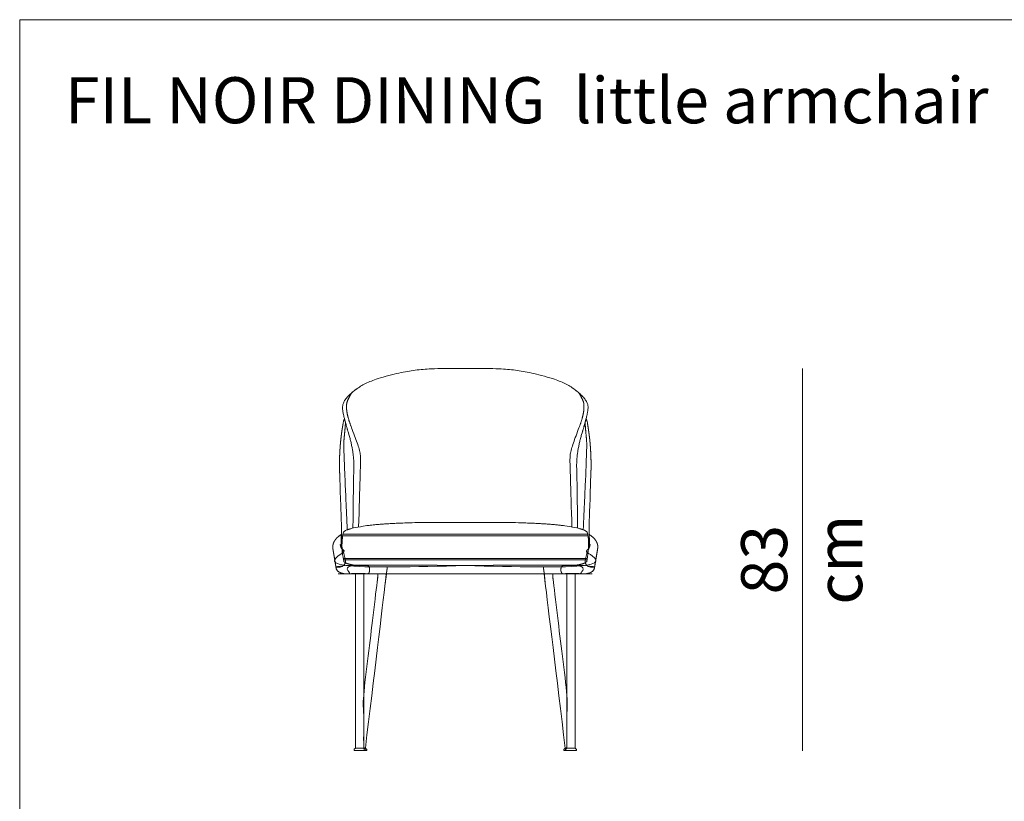
# Model space of a CAD drawing. Units: centimetres. Extents: x 887 to 1611, y -1486 to -1143.
# Drawn here: x 887 to 1103, y -1315 to -1143 of the extents above; entities that cross this region are included whole.
import ezdxf

# ---------------------------------------------------------------- set-up
doc = ezdxf.new("R2010")
doc.units = ezdxf.units.CM
doc.header["$LTSCALE"] = 25.4
doc.layers.get('0').update_dxf_attribs({"lineweight": 18})
doc.layers.add('DEFAULT', color=7, linetype='Continuous', lineweight=18)
doc.layers.add('Nessuna', color=7, linetype='Continuous', lineweight=5)
doc.styles.add('Arial', font='Arial')
doc.styles.add('Helvetica Neue UltraLight (bold)', font='Helvetica Neue UltraLight')

msp = doc.modelspace()

# ---------------------------------------------------------------- linework, layer by layer
at = {"color": 7, "linetype": 'Continuous', "lineweight": 18, "flags": 128}
for points in [[(960.56, -1303.06), (960.29, -1303.26, 0.236068), (960.26, -1303.33), (960.26, -1303.53, 0.414214), (960.34, -1303.61), (962.58, -1303.61, 0.414214), (962.66, -1303.53), (962.66, -1303.33, 0.236068), (962.62, -1303.26), (962.36, -1303.06)], [(1008.68, -1303.06), (1008.94, -1303.26, -0.236068), (1008.98, -1303.33), (1008.98, -1303.53, -0.414214), (1008.9, -1303.61), (1006.66, -1303.61, -0.414214), (1006.58, -1303.53), (1006.58, -1303.33, -0.236068), (1006.61, -1303.26), (1006.87, -1303.06)]]:
    msp.add_lwpolyline(points, format="xyb", close=True, dxfattribs=at)
for points in [[(960.7, -1303.61), (960.7, -1303.61), (962.94, -1303.61, 0.414214), (963.02, -1303.53), (963.02, -1303.33, 0.236068), (962.98, -1303.26), (962.72, -1303.06), (960.92, -1303.06)], [(1008.54, -1303.61), (1006.3, -1303.61, -0.414214), (1006.22, -1303.53), (1006.22, -1303.33, -0.236068), (1006.25, -1303.26), (1006.51, -1303.06), (1008.32, -1303.06)]]:
    msp.add_lwpolyline(points, format="xyb", dxfattribs=at)
at = {"color": 7, "linetype": 'Continuous', "lineweight": 18}
for points, knots in [([(984.62, -1263.06), (971.69, -1263.06), (958.75, -1263.06), (958.73, -1263.06), (958.72, -1263.06), (958.61, -1263.06), (958.35, -1263.04), (958.12, -1263), (958.06, -1262.99), (958.05, -1262.98), (958.04, -1262.98), (957.72, -1261.03), (957.4, -1259.08), (957.39, -1259.06), (957.39, -1258.99), (957.4, -1258.86), (957.46, -1258.68), (957.54, -1258.56), (957.56, -1258.52), (957.56, -1258.52), (957.57, -1258.52), (957.56, -1258.22), (957.55, -1257.92), (957.54, -1257.47), (957.53, -1257.02), (957.52, -1256.63), (957.51, -1256.23), (957.49, -1256.24), (957.47, -1256.26), (957.43, -1256.28), (957.38, -1256.3), (957.34, -1256.33), (957.3, -1256.36), (957.26, -1256.38), (957.22, -1256.41), (957.19, -1256.43), (957.16, -1256.45), (957.12, -1256.48), (957.07, -1256.51), (957.04, -1256.54), (957, -1256.56), (956.96, -1256.59), (956.92, -1256.62), (956.89, -1256.65), (956.85, -1256.68), (956.82, -1256.71), (956.79, -1256.73), (956.76, -1256.75), (956.73, -1256.78), (956.71, -1256.8), (956.68, -1256.82), (956.65, -1256.85), (956.63, -1256.86), (956.63, -1256.87), (956.63, -1256.87), (956.61, -1256.89), (956.57, -1256.93), (956.53, -1256.96), (956.51, -1256.99), (956.45, -1257.04), (956.37, -1257.13), (956.28, -1257.24), (956.21, -1257.32), (956.17, -1257.37), (956.12, -1257.44), (956.05, -1257.54), (955.99, -1257.64), (955.93, -1257.73), (955.88, -1257.83), (955.83, -1257.93), (955.79, -1258.03), (955.75, -1258.13), (955.71, -1258.22), (955.68, -1258.32), (955.66, -1258.42), (955.63, -1258.52), (955.62, -1258.61), (955.6, -1258.71), (955.59, -1258.81), (955.59, -1258.91), (955.59, -1258.99), (955.59, -1259.06), (955.59, -1259.13), (955.6, -1259.19), (955.6, -1259.23), (955.61, -1259.26), (955.61, -1259.3), (955.61, -1259.33), (955.62, -1259.37), (955.62, -1259.37), (955.62, -1259.37), (955.96, -1261.44), (956.3, -1263.5), (956.31, -1263.52), (956.31, -1263.55), (956.32, -1263.58), (956.33, -1263.61), (956.34, -1263.65), (956.35, -1263.69), (956.36, -1263.73), (956.38, -1263.77), (956.4, -1263.82), (956.43, -1263.88), (956.46, -1263.95), (956.5, -1264.01), (956.54, -1264.06), (956.57, -1264.11), (956.62, -1264.17), (956.67, -1264.22), (956.72, -1264.27), (956.77, -1264.32), (956.82, -1264.36), (956.88, -1264.41), (956.94, -1264.45), (957.01, -1264.49), (957.07, -1264.52), (957.14, -1264.56), (957.21, -1264.59), (957.29, -1264.63), (957.37, -1264.66), (957.46, -1264.69), (957.55, -1264.71), (957.64, -1264.74), (957.72, -1264.76), (957.79, -1264.77), (957.87, -1264.79), (957.95, -1264.8), (958.07, -1264.82), (958.21, -1264.83), (958.35, -1264.85), (958.49, -1264.86), (958.6, -1264.86), (958.66, -1264.86), (958.71, -1264.86), (958.77, -1264.86), (958.83, -1264.86), (958.86, -1264.86), (958.86, -1264.86), (958.86, -1264.86), (959.38, -1264.86), (959.9, -1264.86), (972.26, -1264.86), (984.63, -1264.86)], [0, 0, 0, 1, 1, 2, 2, 3, 4, 5, 5, 6, 6, 7, 7, 8, 9, 10, 11, 12, 12, 13, 13, 14, 14, 15, 15, 16, 16, 17, 18, 19, 20, 21, 22, 23, 24, 25, 26, 27, 28, 29, 30, 31, 32, 33, 34, 35, 36, 37, 38, 39, 40, 41, 41, 42, 42, 43, 44, 45, 46, 47, 48, 49, 50, 51, 52, 53, 54, 55, 56, 57, 58, 59, 60, 61, 62, 63, 64, 65, 66, 67, 68, 69, 70, 71, 72, 73, 74, 75, 75, 76, 76, 77, 77, 78, 79, 80, 81, 82, 83, 84, 85, 86, 87, 88, 89, 90, 91, 92, 93, 94, 95, 96, 97, 98, 99, 100, 101, 102, 103, 104, 105, 106, 107, 108, 109, 110, 111, 112, 113, 114, 115, 116, 117, 118, 119, 120, 120, 121, 121, 122, 122, 123, 123, 123]), ([(962.73, -1303.06), (964.94, -1284.72), (967.16, -1266.37), (967.16, -1266.32), (967.18, -1266.23), (967.18, -1266.16), (967.19, -1266.08), (967.21, -1265.94), (967.22, -1265.76), (967.23, -1265.62), (967.25, -1265.48), (967.25, -1265.35), (967.26, -1265.28), (967.26, -1265.21), (967.26, -1265.13), (967.27, -1265.05), (967.27, -1264.98), (967.28, -1264.87), (967.28, -1264.86), (967.28, -1264.86), (966.38, -1264.86), (965.47, -1264.86), (965.47, -1264.89), (965.47, -1264.94), (965.47, -1264.99), (965.47, -1265.07), (965.46, -1265.15), (965.46, -1265.23), (965.45, -1265.31), (965.45, -1265.39), (965.44, -1265.48), (965.43, -1265.56), (965.43, -1265.63), (965.42, -1265.71), (965.41, -1265.78), (965.41, -1265.85), (965.4, -1265.92), (965.39, -1265.99), (965.38, -1266.09), (965.37, -1266.15), (965.37, -1266.15), (965.37, -1266.15), (963.87, -1278.63), (962.36, -1291.11), (962.36, -1297.09), (962.36, -1303.06), (962.54, -1303.06), (962.73, -1303.06)], [0, 0, 0, 1, 1, 2, 3, 4, 5, 6, 7, 8, 9, 10, 11, 12, 13, 14, 15, 15, 16, 16, 17, 17, 18, 19, 20, 21, 22, 23, 24, 25, 26, 27, 28, 29, 30, 31, 32, 33, 34, 34, 35, 35, 36, 36, 37, 37, 38, 38, 38])]:
    msp.add_open_spline(points, degree=2, knots=knots, dxfattribs=at)
msp.add_rational_spline([(963.27, -1264.83), (961.35, -1264.83), (959.43, -1264.83), (959.43, -1264.83), (959.43, -1264.83), (958.76, -1264.66), (958.76, -1263.96), (958.76, -1263.06), (959.66, -1263.06), (961.44, -1263.06), (963.22, -1263.06), (963.23, -1263.06), (963.23, -1263.07), (963.24, -1263.07), (963.27, -1263.07), (963.29, -1263.08), (963.3, -1263.09), (963.32, -1263.09), (963.33, -1263.1), (963.34, -1263.1), (963.35, -1263.11), (963.36, -1263.11), (963.37, -1263.12), (963.37, -1263.12), (963.38, -1263.13), (963.39, -1263.13), (963.39, -1263.14), (963.4, -1263.15), (963.41, -1263.15), (963.42, -1263.16), (963.44, -1263.18), (963.45, -1263.18), (963.45, -1263.19), (963.46, -1263.2), (963.46, -1263.2), (963.47, -1263.21), (963.48, -1263.22), (963.49, -1263.24), (963.51, -1263.26), (963.52, -1263.28), (963.53, -1263.29), (963.53, -1263.31), (963.54, -1263.32), (963.54, -1263.33), (963.56, -1263.35), (963.56, -1263.36), (963.57, -1263.37), (963.58, -1263.4), (963.58, -1263.41), (963.59, -1263.43), (963.6, -1263.45), (963.6, -1263.48), (963.62, -1263.52), (963.63, -1263.58), (963.64, -1263.64), (963.65, -1263.69), (963.65, -1263.72), (963.66, -1263.74), (963.66, -1263.77), (963.66, -1263.8), (963.66, -1263.82), (963.66, -1263.84), (963.66, -1263.85), (963.66, -1263.87), (963.67, -1263.91), (963.67, -1263.95), (963.67, -1263.95), (963.67, -1263.96), (963.67, -1263.96), (963.67, -1264.05), (963.65, -1264.26), (963.6, -1264.46), (963.57, -1264.53), (963.54, -1264.61), (963.51, -1264.65), (963.48, -1264.69), (963.41, -1264.76), (963.34, -1264.81), (963.31, -1264.82), (963.29, -1264.83), (963.27, -1264.83), (963.27, -1264.83), (963.27, -1264.84)], [1, 1, 1, 1, 1, 0.790570178501, 1, 0.707106781187, 1, 1, 1, 1, 1, 1, 1, 1, 1, 1, 1, 1, 1, 1, 1, 1, 1, 1, 1, 1, 1, 1, 1, 1, 1, 1, 1, 1, 1, 1, 1, 1, 1, 1, 1, 1, 1, 1, 1, 1, 1, 1, 1, 1, 1, 1, 1, 1, 1, 1, 1, 1, 1, 1, 1, 1, 1, 1, 1, 1, 1, 1, 1, 1, 1, 1, 1, 1, 1, 1, 1, 1, 1, 1, 1], degree=2, knots=[0, 0, 0, 1, 1, 2, 2, 3, 3, 4, 4, 5, 5, 6, 6, 7, 8, 9, 10, 11, 12, 12, 13, 14, 14, 15, 15, 16, 16, 17, 17, 18, 19, 19, 20, 20, 21, 21, 22, 23, 24, 25, 25, 26, 26, 27, 28, 28, 29, 30, 30, 31, 32, 33, 34, 35, 36, 37, 38, 39, 40, 41, 41, 42, 42, 43, 44, 44, 45, 45, 46, 47, 48, 49, 49, 50, 50, 51, 52, 53, 53, 54, 54, 55, 55, 55], dxfattribs=at)
at = {"layer": 'DEFAULT', "color": 7, "linetype": 'Continuous', "lineweight": 18}
for p, q in [((957.89, -1256.16), (984.62, -1256.16)), ((1011.34, -1256.16), (984.62, -1256.16)), ((957.94, -1261.83), (984.62, -1261.83)), ((1011.29, -1261.83), (984.62, -1261.83))]:
    msp.add_line(p, q, dxfattribs=at)
at = {"layer": 'Nessuna', "color": 7, "linetype": 'Continuous', "lineweight": 18}
msp.add_line((1058.51, -1219.84), (1058.51, -1303.68), dxfattribs=at)
at = {"layer": 'Nessuna', "color": 8, "linetype": 'Continuous', "lineweight": 18, "true_color": 0x777777}
for p, q in [((957.89, -1256.5), (984.62, -1256.5)), ((1011.34, -1256.5), (984.62, -1256.5)), ((957.99, -1261.5), (984.62, -1261.5)), ((1011.24, -1261.5), (984.62, -1261.5))]:
    msp.add_line(p, q, dxfattribs=at)
at = {"layer": 'Nessuna', "color": 7, "linetype": 'Continuous', "lineweight": 5, "flags": 128}
msp.add_lwpolyline([(887.01, -1143.43), (1230.47, -1143.43), (1230.47, -1486), (887.01, -1486)], close=True, dxfattribs=at)
at = {"layer": 'Nessuna', "color": 7, "linetype": 'Continuous', "lineweight": 18, "flags": 128}
for points in [[(960.56, -1264.84), (962.36, -1264.84), (962.36, -1303.06), (960.56, -1303.06)], [(1006.87, -1264.84), (1008.67, -1264.84), (1008.67, -1303.06), (1006.87, -1303.06)]]:
    msp.add_lwpolyline(points, close=True, dxfattribs=at)
at = {"layer": 'Nessuna', "color": 7, "linetype": 'Continuous', "lineweight": 18}
for points, knots in [([(984.61, -1219.84), (978.46, -1219.84), (974.11, -1220.13), (969.91, -1220.83), (963.81, -1222.53), (960.21, -1224.63), (957.71, -1227.23), (957.71, -1228.43), (957.71, -1229.13), (958.16, -1230.9), (958.14, -1230.93), (958.12, -1230.96), (958.1, -1231.01), (958.05, -1231.1), (958.01, -1231.19), (957.99, -1231.26), (957.97, -1231.31), (957.96, -1231.36), (957.95, -1231.4), (957.93, -1231.45), (957.93, -1231.49), (957.92, -1231.52), (957.91, -1231.56), (957.7, -1232.86), (957.62, -1233.36), (957.55, -1233.82), (957.47, -1234.45), (957.39, -1235.12), (957.3, -1235.95), (957.23, -1236.74), (957.19, -1237.32), (957.16, -1237.78), (957.11, -1238.61), (957.08, -1239.62), (957.07, -1240.29), (957.06, -1240.76), (957.06, -1241.15), (957.06, -1241.44), (957.07, -1241.65), (957.07, -1241.77), (957.07, -1241.89), (957.07, -1242.06), (957.11, -1242.91), (957.15, -1244.21), (957.18, -1245.08), (957.21, -1245.89), (957.25, -1247.32), (957.3, -1248.77), (957.38, -1251.59), (957.49, -1255.68), (957.56, -1258.35), (957.6, -1259.85), (957.61, -1260.36), (957.61, -1260.37), (957.61, -1260.38), (957.83, -1261.68), (958.04, -1262.98), (958.35, -1263.04), (959.66, -1263.06), (984.62, -1263.06)], [0, 0, 0, 1, 2, 3, 4, 5, 6, 6, 7, 7, 8, 8, 9, 10, 11, 12, 13, 14, 15, 16, 16, 17, 17, 18, 19, 20, 21, 22, 23, 24, 25, 26, 27, 28, 29, 30, 31, 32, 33, 33, 34, 34, 35, 36, 37, 38, 39, 40, 41, 42, 43, 44, 44, 45, 45, 46, 46, 47, 48, 48, 48]), ([(984.62, -1219.84), (990.77, -1219.84), (995.12, -1220.13), (999.32, -1220.83), (1005.42, -1222.53), (1009.02, -1224.63), (1011.52, -1227.23), (1011.52, -1228.43), (1011.52, -1229.13), (1011.07, -1230.9), (1011.09, -1230.93), (1011.11, -1230.96), (1011.13, -1231.01), (1011.18, -1231.1), (1011.22, -1231.19), (1011.24, -1231.26), (1011.26, -1231.31), (1011.27, -1231.36), (1011.28, -1231.4), (1011.3, -1231.45), (1011.31, -1231.49), (1011.31, -1231.52), (1011.33, -1231.56), (1011.54, -1232.86), (1011.61, -1233.36), (1011.68, -1233.82), (1011.76, -1234.45), (1011.85, -1235.12), (1011.93, -1235.95), (1012, -1236.74), (1012.04, -1237.32), (1012.07, -1237.78), (1012.12, -1238.61), (1012.15, -1239.62), (1012.17, -1240.29), (1012.17, -1240.76), (1012.17, -1241.15), (1012.17, -1241.44), (1012.17, -1241.65), (1012.17, -1241.77), (1012.16, -1241.89), (1012.16, -1242.06), (1012.12, -1242.91), (1012.08, -1244.21), (1012.05, -1245.08), (1012.03, -1245.89), (1011.98, -1247.32), (1011.94, -1248.77), (1011.85, -1251.59), (1011.74, -1255.68), (1011.67, -1258.35), (1011.63, -1259.85), (1011.62, -1260.36), (1011.62, -1260.37), (1011.62, -1260.38), (1011.41, -1261.68), (1011.19, -1262.98), (1010.88, -1263.04), (1009.57, -1263.06), (984.61, -1263.06)], [0, 0, 0, 1, 2, 3, 4, 5, 6, 6, 7, 7, 8, 8, 9, 10, 11, 12, 13, 14, 15, 16, 16, 17, 17, 18, 19, 20, 21, 22, 23, 24, 25, 26, 27, 28, 29, 30, 31, 32, 33, 33, 34, 34, 35, 36, 37, 38, 39, 40, 41, 42, 43, 44, 44, 45, 45, 46, 46, 47, 48, 48, 48]), ([(960.01, -1254.85), (960.11, -1245.03), (960.31, -1238.23), (959.01, -1233.93), (958.48, -1232.15), (958.16, -1230.9)], [0, 0, 0, 1, 2, 2, 3, 3, 3]), ([(1009.22, -1254.85), (1009.12, -1245.03), (1008.92, -1238.23), (1010.22, -1233.93), (1010.76, -1232.15), (1011.07, -1230.9)], [0, 0, 0, 1, 2, 2, 3, 3, 3]), ([(984.61, -1263.06), (997.54, -1263.06), (1010.48, -1263.06), (1010.5, -1263.06), (1010.52, -1263.06), (1010.62, -1263.06), (1010.88, -1263.04), (1011.11, -1263), (1011.18, -1262.99), (1011.18, -1262.98), (1011.19, -1262.98), (1011.51, -1261.03), (1011.84, -1259.08), (1011.84, -1259.06), (1011.85, -1258.99), (1011.84, -1258.86), (1011.77, -1258.68), (1011.69, -1258.56), (1011.67, -1258.52), (1011.67, -1258.52), (1011.67, -1258.52), (1011.67, -1258.22), (1011.68, -1257.92), (1011.69, -1257.47), (1011.71, -1257.02), (1011.72, -1256.63), (1011.73, -1256.23), (1011.74, -1256.24), (1011.77, -1256.26), (1011.8, -1256.28), (1011.85, -1256.3), (1011.89, -1256.33), (1011.93, -1256.36), (1011.97, -1256.38), (1012.01, -1256.41), (1012.05, -1256.43), (1012.07, -1256.45), (1012.11, -1256.48), (1012.16, -1256.51), (1012.2, -1256.54), (1012.23, -1256.56), (1012.27, -1256.59), (1012.31, -1256.62), (1012.34, -1256.65), (1012.38, -1256.68), (1012.42, -1256.71), (1012.44, -1256.73), (1012.47, -1256.75), (1012.5, -1256.78), (1012.53, -1256.8), (1012.55, -1256.82), (1012.58, -1256.85), (1012.6, -1256.86), (1012.6, -1256.87), (1012.6, -1256.87), (1012.62, -1256.89), (1012.66, -1256.93), (1012.7, -1256.96), (1012.72, -1256.99), (1012.78, -1257.04), (1012.87, -1257.13), (1012.96, -1257.24), (1013.02, -1257.32), (1013.06, -1257.37), (1013.11, -1257.44), (1013.18, -1257.54), (1013.24, -1257.64), (1013.3, -1257.73), (1013.35, -1257.83), (1013.4, -1257.93), (1013.45, -1258.03), (1013.49, -1258.13), (1013.52, -1258.22), (1013.55, -1258.32), (1013.58, -1258.42), (1013.6, -1258.52), (1013.62, -1258.61), (1013.63, -1258.71), (1013.64, -1258.81), (1013.64, -1258.91), (1013.64, -1258.99), (1013.64, -1259.06), (1013.64, -1259.13), (1013.64, -1259.19), (1013.63, -1259.23), (1013.63, -1259.26), (1013.62, -1259.3), (1013.62, -1259.33), (1013.61, -1259.37), (1013.61, -1259.37), (1013.61, -1259.37), (1013.27, -1261.44), (1012.93, -1263.5), (1012.93, -1263.52), (1012.92, -1263.55), (1012.91, -1263.58), (1012.9, -1263.61), (1012.9, -1263.65), (1012.88, -1263.69), (1012.87, -1263.73), (1012.86, -1263.77), (1012.84, -1263.82), (1012.8, -1263.88), (1012.77, -1263.95), (1012.73, -1264.01), (1012.69, -1264.06), (1012.66, -1264.11), (1012.61, -1264.17), (1012.57, -1264.22), (1012.52, -1264.27), (1012.46, -1264.32), (1012.41, -1264.36), (1012.35, -1264.41), (1012.29, -1264.45), (1012.23, -1264.49), (1012.16, -1264.52), (1012.09, -1264.56), (1012.02, -1264.59), (1011.94, -1264.63), (1011.86, -1264.66), (1011.78, -1264.69), (1011.69, -1264.71), (1011.59, -1264.74), (1011.52, -1264.76), (1011.44, -1264.77), (1011.36, -1264.79), (1011.28, -1264.8), (1011.16, -1264.82), (1011.02, -1264.83), (1010.88, -1264.85), (1010.74, -1264.86), (1010.63, -1264.86), (1010.58, -1264.86), (1010.52, -1264.86), (1010.46, -1264.86), (1010.4, -1264.86), (1010.37, -1264.86), (1010.37, -1264.86), (1010.37, -1264.86), (1009.85, -1264.86), (1009.34, -1264.86), (996.97, -1264.86), (984.61, -1264.86)], [0, 0, 0, 1, 1, 2, 2, 3, 4, 5, 5, 6, 6, 7, 7, 8, 9, 10, 11, 12, 12, 13, 13, 14, 14, 15, 15, 16, 16, 17, 18, 19, 20, 21, 22, 23, 24, 25, 26, 27, 28, 29, 30, 31, 32, 33, 34, 35, 36, 37, 38, 39, 40, 41, 41, 42, 42, 43, 44, 45, 46, 47, 48, 49, 50, 51, 52, 53, 54, 55, 56, 57, 58, 59, 60, 61, 62, 63, 64, 65, 66, 67, 68, 69, 70, 71, 72, 73, 74, 75, 75, 76, 76, 77, 77, 78, 79, 80, 81, 82, 83, 84, 85, 86, 87, 88, 89, 90, 91, 92, 93, 94, 95, 96, 97, 98, 99, 100, 101, 102, 103, 104, 105, 106, 107, 108, 109, 110, 111, 112, 113, 114, 115, 116, 117, 118, 119, 120, 120, 121, 121, 122, 122, 123, 123, 123]), ([(1006.51, -1303.06), (1004.29, -1284.72), (1002.07, -1266.37), (1002.07, -1266.32), (1002.06, -1266.23), (1002.05, -1266.16), (1002.04, -1266.08), (1002.03, -1265.94), (1002.01, -1265.76), (1002, -1265.62), (1001.99, -1265.48), (1001.98, -1265.35), (1001.98, -1265.28), (1001.97, -1265.21), (1001.97, -1265.13), (1001.96, -1265.05), (1001.96, -1264.98), (1001.96, -1264.87), (1001.96, -1264.86), (1001.96, -1264.86), (1002.86, -1264.86), (1003.76, -1264.86), (1003.76, -1264.89), (1003.76, -1264.94), (1003.76, -1264.99), (1003.77, -1265.07), (1003.77, -1265.15), (1003.77, -1265.23), (1003.78, -1265.31), (1003.78, -1265.39), (1003.79, -1265.48), (1003.8, -1265.56), (1003.81, -1265.63), (1003.81, -1265.71), (1003.82, -1265.78), (1003.83, -1265.85), (1003.83, -1265.92), (1003.84, -1265.99), (1003.85, -1266.09), (1003.86, -1266.15), (1003.86, -1266.15), (1003.86, -1266.15), (1005.37, -1278.63), (1006.87, -1291.11), (1006.87, -1297.09), (1006.87, -1303.06), (1006.69, -1303.06), (1006.51, -1303.06)], [0, 0, 0, 1, 1, 2, 3, 4, 5, 6, 7, 8, 9, 10, 11, 12, 13, 14, 15, 15, 16, 16, 17, 17, 18, 19, 20, 21, 22, 23, 24, 25, 26, 27, 28, 29, 30, 31, 32, 33, 34, 34, 35, 35, 36, 36, 37, 37, 38, 38, 38])]:
    msp.add_open_spline(points, degree=2, knots=knots, dxfattribs=at)
at = {"layer": 'Nessuna', "color": 8, "linetype": 'Continuous', "lineweight": 18, "true_color": 0x777777}
for points in [[(961.09, -1224.15), (960.4, -1224.65), (959.69, -1225.23), (959.27, -1226.01), (958.66, -1227.23), (958.61, -1228.13), (958.61, -1228.98), (958.96, -1230.73), (959.66, -1232.78), (960.81, -1235.78), (961.56, -1238.08), (961.71, -1239.88), (961.61, -1242.33), (961.26, -1254.6)], [(1008.14, -1224.15), (1008.84, -1224.65), (1009.54, -1225.23), (1009.96, -1226.01), (1010.57, -1227.23), (1010.62, -1228.13), (1010.62, -1228.98), (1010.27, -1230.73), (1009.57, -1232.78), (1008.42, -1235.78), (1007.67, -1238.08), (1007.52, -1239.88), (1007.62, -1242.33), (1007.97, -1254.6)], [(958.39, -1231.76), (958.21, -1233.88), (957.96, -1236.33), (958.11, -1239.58), (958.16, -1242.08), (958.78, -1255.21)], [(1010.85, -1231.76), (1011.02, -1233.88), (1011.27, -1236.33), (1011.12, -1239.58), (1011.07, -1242.08), (1010.45, -1255.21)]]:
    msp.add_open_spline(points, degree=2, dxfattribs=at)
at = {"layer": 'Nessuna', "color": 7, "linetype": 'Continuous', "lineweight": 18}
for points, weights, knots in [([(960.99, -1263.06), (960.85, -1263.05), (960.72, -1263.03), (960.51, -1263), (960.3, -1262.96), (960.11, -1262.93), (959.92, -1262.9), (959.83, -1262.88), (959.74, -1262.86), (959.66, -1262.85), (959.57, -1262.83), (959.49, -1262.81), (959.41, -1262.79), (959.33, -1262.78), (959.26, -1262.76), (959.19, -1262.74), (959.11, -1262.72), (959.05, -1262.7), (958.98, -1262.68), (958.92, -1262.66), (958.85, -1262.64), (958.82, -1262.63), (958.79, -1262.62), (958.76, -1262.61), (958.74, -1262.6), (958.71, -1262.59), (958.68, -1262.58), (958.65, -1262.57), (958.63, -1262.56), (958.6, -1262.55), (958.57, -1262.54), (958.55, -1262.53), (958.53, -1262.52), (958.5, -1262.51), (958.48, -1262.5), (958.46, -1262.49), (958.43, -1262.48), (958.41, -1262.47), (958.39, -1262.46), (958.37, -1262.45), (958.35, -1262.44), (958.33, -1262.43), (958.31, -1262.42), (958.29, -1262.41), (958.28, -1262.39), (958.27, -1262.39), (958.26, -1262.38), (958.25, -1262.38), (958.24, -1262.37), (958.23, -1262.37), (958.22, -1262.36), (958.22, -1262.36), (958.21, -1262.35), (958.2, -1262.34), (958.19, -1262.34), (958.19, -1262.33), (958.18, -1262.33), (958.17, -1262.32), (958.16, -1262.32), (958.16, -1262.31), (958.15, -1262.3), (958.14, -1262.3), (958.14, -1262.29), (958.13, -1262.29), (958.13, -1262.28), (958.12, -1262.28), (958.11, -1262.27), (958.11, -1262.26), (958.1, -1262.26), (958.1, -1262.25), (958.09, -1262.25), (958.09, -1262.24), (958.08, -1262.24), (958.08, -1262.23), (958.07, -1262.22), (958.07, -1262.22), (958.06, -1262.21), (958.06, -1262.21), (958.05, -1262.2), (958.05, -1262.19), (958.04, -1262.19), (958.04, -1262.18), (958.04, -1262.18), (958.03, -1262.17), (958.03, -1262.16), (958.03, -1262.16), (958.02, -1262.15), (958.02, -1262.15), (958.02, -1262.14), (958.01, -1262.13), (958.01, -1262.13), (958.01, -1262.12), (958.01, -1262.12), (958, -1262.11), (958, -1262.1), (958, -1262.1), (958, -1262.09), (958, -1262.09), (957.99, -1262.08), (957.99, -1262.07), (957.99, -1262.07), (957.99, -1262.07), (957.99, -1262.07), (957.36, -1259.13), (957.78, -1256.16), (957.93, -1255.66), (958.36, -1255.38), (959.21, -1255.04), (960.81, -1254.66), (962.82, -1254.34), (963.39, -1254.27), (963.96, -1254.2), (964.57, -1254.13), (965.19, -1254.07), (965.85, -1254.02), (966.51, -1253.96), (967.22, -1253.91), (967.93, -1253.87), (968.68, -1253.83), (969.43, -1253.79), (970.23, -1253.75), (971.03, -1253.72), (972.77, -1253.67), (974.5, -1253.63), (976.42, -1253.62), (978.33, -1253.6), (981.48, -1253.6), (984.62, -1253.6)], [1, 1, 1, 1, 1, 1, 1, 1, 1, 1, 1, 1, 1, 1, 1, 1, 1, 1, 1, 1, 1, 1, 1, 1, 1, 1, 1, 1, 1, 1, 1, 1, 1, 1, 1, 1, 1, 1, 1, 1, 1, 1, 1, 1, 1, 1, 1, 1, 1, 1, 1, 1, 1, 1, 1, 1, 1, 1, 1, 1, 1, 1, 1, 1, 1, 1, 1, 1, 1, 1, 1, 1, 1, 1, 1, 1, 1, 1, 1, 1, 1, 1, 1, 1, 1, 1, 1, 1, 1, 1, 1, 1, 1, 1, 1, 1, 1, 1, 1, 1, 1, 1, 1, 0.984361849366, 1, 1, 1, 1, 1, 1, 1, 1, 1, 1, 1, 1, 1, 1, 1, 1, 1, 1, 1, 1, 1, 1, 1, 1], [0, 0, 0, 1, 1, 2, 2, 3, 3, 4, 4, 5, 5, 6, 6, 7, 7, 8, 8, 9, 9, 10, 10, 11, 11, 12, 12, 13, 13, 14, 14, 15, 15, 16, 16, 17, 17, 18, 18, 19, 19, 20, 20, 21, 21, 22, 22, 23, 23, 24, 24, 25, 25, 26, 26, 27, 27, 28, 28, 29, 29, 30, 30, 31, 31, 32, 32, 33, 33, 34, 34, 35, 35, 36, 36, 37, 37, 38, 38, 39, 39, 40, 40, 41, 41, 42, 42, 43, 43, 44, 44, 45, 45, 46, 46, 47, 47, 48, 48, 49, 49, 50, 50, 51, 51, 52, 52, 53, 54, 55, 56, 56, 57, 57, 58, 58, 59, 59, 60, 60, 61, 61, 62, 62, 63, 63, 64, 64, 65, 65, 65]), ([(1008.24, -1263.06), (1008.38, -1263.05), (1008.52, -1263.03), (1008.72, -1263), (1008.93, -1262.96), (1009.12, -1262.93), (1009.31, -1262.9), (1009.4, -1262.88), (1009.49, -1262.86), (1009.58, -1262.85), (1009.66, -1262.83), (1009.74, -1262.81), (1009.82, -1262.79), (1009.9, -1262.78), (1009.97, -1262.76), (1010.05, -1262.74), (1010.12, -1262.72), (1010.19, -1262.7), (1010.25, -1262.68), (1010.32, -1262.66), (1010.38, -1262.64), (1010.41, -1262.63), (1010.44, -1262.62), (1010.47, -1262.61), (1010.5, -1262.6), (1010.52, -1262.59), (1010.55, -1262.58), (1010.58, -1262.57), (1010.61, -1262.56), (1010.63, -1262.55), (1010.66, -1262.54), (1010.68, -1262.53), (1010.71, -1262.52), (1010.73, -1262.51), (1010.75, -1262.5), (1010.78, -1262.49), (1010.8, -1262.48), (1010.82, -1262.47), (1010.84, -1262.46), (1010.86, -1262.45), (1010.88, -1262.44), (1010.9, -1262.43), (1010.92, -1262.42), (1010.94, -1262.41), (1010.96, -1262.39), (1010.97, -1262.39), (1010.97, -1262.38), (1010.98, -1262.38), (1010.99, -1262.37), (1011, -1262.37), (1011.01, -1262.36), (1011.02, -1262.36), (1011.02, -1262.35), (1011.03, -1262.34), (1011.04, -1262.34), (1011.05, -1262.33), (1011.05, -1262.33), (1011.06, -1262.32), (1011.07, -1262.32), (1011.07, -1262.31), (1011.08, -1262.3), (1011.09, -1262.3), (1011.09, -1262.29), (1011.1, -1262.29), (1011.11, -1262.28), (1011.11, -1262.28), (1011.12, -1262.27), (1011.12, -1262.26), (1011.13, -1262.26), (1011.14, -1262.25), (1011.14, -1262.25), (1011.15, -1262.24), (1011.15, -1262.24), (1011.16, -1262.23), (1011.16, -1262.22), (1011.17, -1262.22), (1011.17, -1262.21), (1011.18, -1262.21), (1011.18, -1262.2), (1011.18, -1262.19), (1011.19, -1262.19), (1011.19, -1262.18), (1011.2, -1262.18), (1011.2, -1262.17), (1011.2, -1262.16), (1011.21, -1262.16), (1011.21, -1262.15), (1011.21, -1262.15), (1011.22, -1262.14), (1011.22, -1262.13), (1011.22, -1262.13), (1011.22, -1262.12), (1011.23, -1262.12), (1011.23, -1262.11), (1011.23, -1262.1), (1011.23, -1262.1), (1011.23, -1262.09), (1011.24, -1262.09), (1011.24, -1262.08), (1011.24, -1262.07), (1011.24, -1262.07), (1011.24, -1262.07), (1011.24, -1262.07), (1011.87, -1259.13), (1011.45, -1256.16), (1011.3, -1255.66), (1010.87, -1255.38), (1010.02, -1255.04), (1008.42, -1254.66), (1006.41, -1254.34), (1005.84, -1254.27), (1005.27, -1254.2), (1004.66, -1254.13), (1004.04, -1254.07), (1003.38, -1254.02), (1002.72, -1253.96), (1002.01, -1253.91), (1001.3, -1253.87), (1000.55, -1253.83), (999.8, -1253.79), (999, -1253.75), (998.2, -1253.72), (996.47, -1253.67), (994.73, -1253.63), (992.81, -1253.62), (990.9, -1253.6), (987.76, -1253.6), (984.62, -1253.6)], [1, 1, 1, 1, 1, 1, 1, 1, 1, 1, 1, 1, 1, 1, 1, 1, 1, 1, 1, 1, 1, 1, 1, 1, 1, 1, 1, 1, 1, 1, 1, 1, 1, 1, 1, 1, 1, 1, 1, 1, 1, 1, 1, 1, 1, 1, 1, 1, 1, 1, 1, 1, 1, 1, 1, 1, 1, 1, 1, 1, 1, 1, 1, 1, 1, 1, 1, 1, 1, 1, 1, 1, 1, 1, 1, 1, 1, 1, 1, 1, 1, 1, 1, 1, 1, 1, 1, 1, 1, 1, 1, 1, 1, 1, 1, 1, 1, 1, 1, 1, 1, 1, 1, 0.984361849366, 1, 1, 1, 1, 1, 1, 1, 1, 1, 1, 1, 1, 1, 1, 1, 1, 1, 1, 1, 1, 1, 1, 1, 1], [0, 0, 0, 1, 1, 2, 2, 3, 3, 4, 4, 5, 5, 6, 6, 7, 7, 8, 8, 9, 9, 10, 10, 11, 11, 12, 12, 13, 13, 14, 14, 15, 15, 16, 16, 17, 17, 18, 18, 19, 19, 20, 20, 21, 21, 22, 22, 23, 23, 24, 24, 25, 25, 26, 26, 27, 27, 28, 28, 29, 29, 30, 30, 31, 31, 32, 32, 33, 33, 34, 34, 35, 35, 36, 36, 37, 37, 38, 38, 39, 39, 40, 40, 41, 41, 42, 42, 43, 43, 44, 44, 45, 45, 46, 46, 47, 47, 48, 48, 49, 49, 50, 50, 51, 51, 52, 52, 53, 54, 55, 56, 56, 57, 57, 58, 58, 59, 59, 60, 60, 61, 61, 62, 62, 63, 63, 64, 64, 65, 65, 65]), ([(1005.96, -1264.83), (1007.88, -1264.83), (1009.8, -1264.83), (1009.8, -1264.83), (1009.8, -1264.83), (1010.47, -1264.66), (1010.47, -1263.96), (1010.47, -1263.06), (1009.57, -1263.06), (1007.79, -1263.06), (1006.01, -1263.06), (1006.01, -1263.06), (1006, -1263.07), (1005.99, -1263.07), (1005.97, -1263.07), (1005.94, -1263.08), (1005.93, -1263.09), (1005.92, -1263.09), (1005.9, -1263.1), (1005.89, -1263.1), (1005.89, -1263.11), (1005.87, -1263.11), (1005.87, -1263.12), (1005.86, -1263.12), (1005.85, -1263.13), (1005.85, -1263.13), (1005.84, -1263.14), (1005.83, -1263.15), (1005.82, -1263.15), (1005.81, -1263.16), (1005.79, -1263.18), (1005.79, -1263.18), (1005.78, -1263.19), (1005.77, -1263.2), (1005.77, -1263.2), (1005.76, -1263.21), (1005.76, -1263.22), (1005.74, -1263.24), (1005.72, -1263.26), (1005.71, -1263.28), (1005.71, -1263.29), (1005.7, -1263.31), (1005.69, -1263.32), (1005.69, -1263.33), (1005.68, -1263.35), (1005.67, -1263.36), (1005.67, -1263.37), (1005.66, -1263.4), (1005.65, -1263.41), (1005.65, -1263.43), (1005.64, -1263.45), (1005.63, -1263.48), (1005.62, -1263.52), (1005.6, -1263.58), (1005.59, -1263.64), (1005.58, -1263.69), (1005.58, -1263.72), (1005.58, -1263.74), (1005.57, -1263.77), (1005.57, -1263.8), (1005.57, -1263.82), (1005.57, -1263.84), (1005.57, -1263.85), (1005.57, -1263.87), (1005.57, -1263.91), (1005.56, -1263.95), (1005.56, -1263.95), (1005.56, -1263.96), (1005.56, -1263.96), (1005.57, -1264.05), (1005.58, -1264.26), (1005.63, -1264.46), (1005.66, -1264.53), (1005.7, -1264.61), (1005.73, -1264.65), (1005.76, -1264.69), (1005.82, -1264.76), (1005.9, -1264.81), (1005.92, -1264.82), (1005.94, -1264.83), (1005.96, -1264.83), (1005.96, -1264.83), (1005.96, -1264.84)], [1, 1, 1, 1, 1, 0.7905701785, 1, 0.707106781186, 1, 1, 1, 1, 1, 1, 1, 1, 1, 1, 1, 1, 1, 1, 1, 1, 1, 1, 1, 1, 1, 1, 1, 1, 1, 1, 1, 1, 1, 1, 1, 1, 1, 1, 1, 1, 1, 1, 1, 1, 1, 1, 1, 1, 1, 1, 1, 1, 1, 1, 1, 1, 1, 1, 1, 1, 1, 1, 1, 1, 1, 1, 1, 1, 1, 1, 1, 1, 1, 1, 1, 1, 1, 1, 1], [0, 0, 0, 1, 1, 2, 2, 3, 3, 4, 4, 5, 5, 6, 6, 7, 8, 9, 10, 11, 12, 12, 13, 14, 14, 15, 15, 16, 16, 17, 17, 18, 19, 19, 20, 20, 21, 21, 22, 23, 24, 25, 25, 26, 26, 27, 28, 28, 29, 30, 30, 31, 32, 33, 34, 35, 36, 37, 38, 39, 40, 41, 41, 42, 42, 43, 44, 44, 45, 45, 46, 47, 48, 49, 49, 50, 50, 51, 52, 53, 53, 54, 54, 55, 55, 55])]:
    msp.add_rational_spline(points, weights, degree=2, knots=knots, dxfattribs=at)
for points in [[(958.78, -1255.21), (959.23, -1255.06), (959.55, -1254.97)], [(1010.45, -1255.21), (1010, -1255.06), (1009.68, -1254.97)]]:
    msp.add_open_spline(points, degree=2, dxfattribs=at)

# ---------------------------------------------------------------- texts
at = {"layer": 'Nessuna', "color": 7, "insert": (896.92, -1156.03), "char_height": 10.101, "width": 257.5478, "attachment_point": 1, "line_spacing_factor": 0.959385, "style": 'Arial'}
msp.add_mtext('FIL NOIR DINING  little armchair', dxfattribs=at)
at = {"layer": 'Nessuna', "color": 7, "insert": (1045.05, -1261.76), "char_height": 10.073, "attachment_point": 2, "rotation": 90, "line_spacing_factor": 0.978887, "style": 'Helvetica Neue UltraLight (bold)'}
msp.add_mtext('83\\Pcm', dxfattribs=at)

doc.saveas('drawing.dxf')
